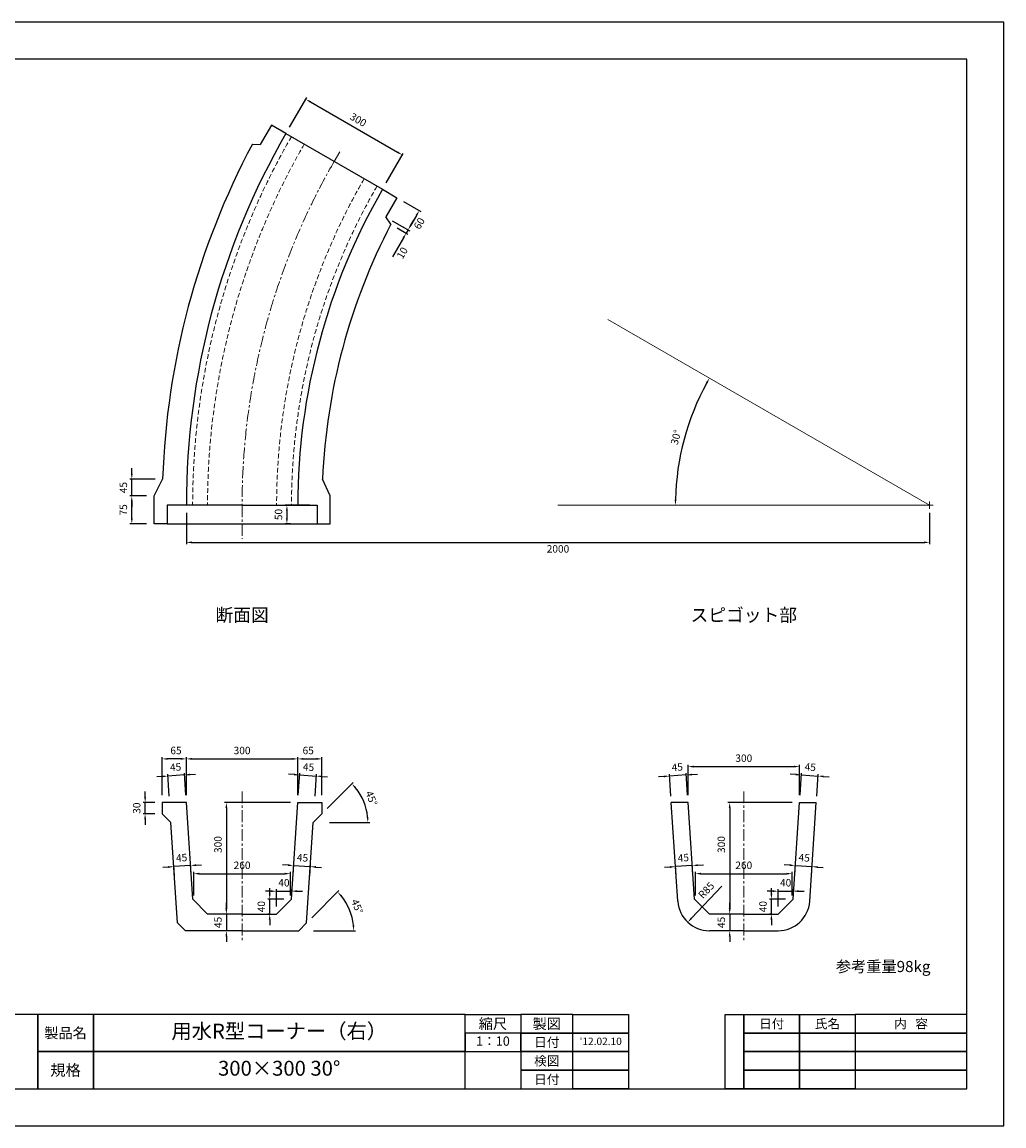
# Model space of a CAD drawing. Units: millimetres. Extents: x 269 to 4469, y 200 to 3170.
# Drawn here: x 1827 to 4469, y 200 to 3170 of the extents above; entities that cross this region are included whole.
import ezdxf

# ---------------------------------------------------------------- set-up
doc = ezdxf.new("R2010")
doc.units = ezdxf.units.MM
doc.linetypes.add('CENTER', pattern=[50.8, 31.75, -6.35, 6.35, -6.35])
doc.linetypes.add('DASHED', pattern=[19.05, 12.7, -6.35])
doc.layers.get('DEFPOINTS').update_dxf_attribs({"color": 1})
for name, color, linetype, lineweight in [('センター', 4, 'CENTER', 15), ('寸法', 7, 'Continuous', 15), ('影', 160, 'DASHED', 15)]:
    doc.layers.add(name, color=color, linetype=linetype, lineweight=lineweight)
for name, color, linetype in [('全体文字', 7, 'Continuous'), ('図', 7, 'Continuous'), ('図文字', 7, 'Continuous'), ('外枠', 7, 'Continuous')]:
    doc.layers.add(name, color=color, linetype=linetype)
doc.styles.get("Standard").update_dxf_attribs({"font": 'txt.shx', "bigfont": 'extfont2.shx'})
doc.dimstyles.new('ISO-25', dxfattribs={"dimtxt": 2.5, "dimasz": 2.5, "dimexe": 1.25, "dimexo": 0.625, "dimtad": 2, "dimdec": 1, "dimtxsty": 'Standard', "dimcen": 2.5, "dimadec": 0, "dimazin": 0, "dimtfac": 1, "dimtdec": 1, "dimtmove": 0, "dimatfit": 3, "dimfxl": 0, "dimarcsym": 0})

# ---------------------------------------------------------------- blocks, each defined once
blk = doc.blocks.new('*D10')
at = {"layer": 'DEFPOINTS', "color": 0}
for p in [(2269.4, 1870.3), (4269.4, 1870.3), (4269.4, 1770.3)]:
    blk.add_point(p, dxfattribs=at)
at = {"layer": '寸法', "color": 0, "lineweight": -2}
for p, q in [((2269.4, 1850.3), (2269.4, 1765.3)), ((4269.4, 1850.3), (4269.4, 1765.3)), ((2284.4, 1770.3), (4254.4, 1770.3))]:
    blk.add_line(p, q, dxfattribs=at)
at = {"layer": '寸法', "color": 0}
for points in [[(2284.4, 1772.8), (2284.4, 1767.8), (2269.4, 1770.3)], [(4254.4, 1772.8), (4254.4, 1767.8), (4269.4, 1770.3)]]:
    blk.add_solid(points, dxfattribs=at)
at = {"layer": '寸法', "color": 0, "insert": (3269.4, 1750.3), "char_height": 20, "attachment_point": 5}
blk.add_mtext('2000', dxfattribs=at)
blk = doc.blocks.new('*D11')
at = {"layer": 'DEFPOINTS', "color": 0}
for p in [(3403.4, 2370.3), (3626.6, 2104.2), (3269.4, 1870.3), (4269.4, 1870.3), (4269.4, 1870.3)]:
    blk.add_point(p, dxfattribs=at)
at = {"layer": '寸法', "color": 0, "lineweight": -2}
blk.add_arc((4269.4, 1870.3), 684, 151.2565, 178.7435, dxfattribs=at)
at = {"layer": '寸法', "color": 0}
for points in [[(3667.5, 2200.4), (3671.9, 2198), (3677, 2212.3)], [(3588.1, 1885.3), (3583.1, 1885.3), (3585.4, 1870.3)]]:
    blk.add_solid(points, dxfattribs=at)
at = {"layer": '寸法', "color": 0, "insert": (3589.4, 2052.5), "char_height": 20, "attachment_point": 5, "rotation": 75}
blk.add_mtext('30°', dxfattribs=at)
blk = doc.blocks.new('*D20')
at = {"layer": 'DEFPOINTS', "color": 0}
for p in [(2122.6, 1895.3), (2182.4, 1895.3), (2182.4, 1820.3)]:
    blk.add_point(p, dxfattribs=at)
at = {"layer": '寸法', "color": 0, "lineweight": -2}
for p, q in [((2162.4, 1895.3), (2117.6, 1895.3)), ((2122.6, 1835.3), (2122.6, 1880.3)), ((2162.4, 1820.3), (2117.6, 1820.3))]:
    blk.add_line(p, q, dxfattribs=at)
at = {"layer": '寸法', "color": 0}
for points in [[(2120.1, 1880.3), (2125.1, 1880.3), (2122.6, 1895.3)], [(2120.1, 1835.3), (2125.1, 1835.3), (2122.6, 1820.3)]]:
    blk.add_solid(points, dxfattribs=at)
at = {"layer": '寸法', "color": 0, "insert": (2102.6, 1857.8), "char_height": 20, "attachment_point": 5, "rotation": 90}
blk.add_mtext('75', dxfattribs=at)
blk = doc.blocks.new('*D21')
at = {"layer": 'DEFPOINTS', "color": 0}
for p in [(2122.6, 1940.3), (2205.6, 1940.3), (2182.4, 1895.3)]:
    blk.add_point(p, dxfattribs=at)
at = {"layer": '寸法', "color": 0, "lineweight": -2}
for p, q in [((2122.6, 1955.3), (2122.6, 1970.3)), ((2185.6, 1940.3), (2117.6, 1940.3)), ((2122.6, 1895.3), (2122.6, 1940.3)), ((2162.4, 1895.3), (2117.6, 1895.3)), ((2122.6, 1880.3), (2122.6, 1865.3))]:
    blk.add_line(p, q, dxfattribs=at)
at = {"layer": '寸法', "color": 0}
for points in [[(2120.1, 1955.3), (2125.1, 1955.3), (2122.6, 1940.3)], [(2120.1, 1880.3), (2125.1, 1880.3), (2122.6, 1895.3)]]:
    blk.add_solid(points, dxfattribs=at)
at = {"layer": '寸法', "color": 0, "insert": (2102.6, 1917.8), "char_height": 20, "attachment_point": 5, "rotation": 90}
blk.add_mtext('45', dxfattribs=at)
blk = doc.blocks.new('*D22')
at = {"layer": 'DEFPOINTS', "color": 0}
for p in [(2836.1, 2697.8), (2806.1, 2645.8), (2866.1, 2611.2)]:
    blk.add_point(p, dxfattribs=at)
at = {"layer": '寸法', "color": 0, "lineweight": -2}
for p, q in [((2853.4, 2687.8), (2900.4, 2660.7)), ((2888.6, 2650.2), (2873.6, 2624.2)), ((2823.4, 2635.8), (2870.4, 2608.7))]:
    blk.add_line(p, q, dxfattribs=at)
at = {"layer": '寸法', "color": 0}
for points in [[(2886.4, 2651.4), (2890.7, 2648.9), (2896.1, 2663.2)], [(2871.4, 2625.4), (2875.7, 2622.9), (2866.1, 2611.2)]]:
    blk.add_solid(points, dxfattribs=at)
at = {"layer": '寸法', "color": 0, "insert": (2898.4, 2627.2), "char_height": 20, "attachment_point": 5, "rotation": 60}
blk.add_mtext('60', dxfattribs=at)
blk = doc.blocks.new('*D23')
at = {"layer": 'DEFPOINTS', "color": 0}
for p in [(2819.7, 2626.4), (2824.7, 2635.1), (2866.1, 2611.2)]:
    blk.add_point(p, dxfattribs=at)
at = {"layer": '寸法', "color": 0, "lineweight": -2}
for p, q in [((2837, 2616.4), (2865.4, 2600)), ((2842, 2625.1), (2870.4, 2608.7)), ((2873.6, 2624.2), (2881.1, 2637.2)), ((2853.6, 2589.6), (2824.4, 2539)), ((2866.1, 2611.2), (2861.1, 2602.5))]:
    blk.add_line(p, q, dxfattribs=at)
at = {"layer": '寸法', "color": 0}
for points in [[(2871.4, 2625.4), (2875.7, 2622.9), (2866.1, 2611.2)], [(2851.4, 2590.8), (2855.7, 2588.3), (2861.1, 2602.5)]]:
    blk.add_solid(points, dxfattribs=at)
at = {"layer": '寸法', "color": 0, "insert": (2852.6, 2547.8), "char_height": 20, "attachment_point": 5, "rotation": 60}
blk.add_mtext('10', dxfattribs=at)
blk = doc.blocks.new('*D24')
at = {"layer": 'DEFPOINTS', "color": 0}
for p in [(2621.4, 1870.3), (2540, 1820.3), (2569.4, 1820.3)]:
    blk.add_point(p, dxfattribs=at)
at = {"layer": '寸法', "color": 0, "lineweight": -2}
for p, q in [((2601.4, 1870.3), (2535, 1870.3)), ((2540, 1855.3), (2540, 1835.3)), ((2549.4, 1820.3), (2535, 1820.3))]:
    blk.add_line(p, q, dxfattribs=at)
at = {"layer": '寸法', "color": 0}
for points in [[(2537.5, 1855.3), (2542.5, 1855.3), (2540, 1870.3)], [(2537.5, 1835.3), (2542.5, 1835.3), (2540, 1820.3)]]:
    blk.add_solid(points, dxfattribs=at)
at = {"layer": '寸法', "color": 0, "insert": (2520, 1845.3), "char_height": 20, "attachment_point": 5, "rotation": 90}
blk.add_mtext('50', dxfattribs=at)
blk = doc.blocks.new('*D25')
at = {"layer": 'DEFPOINTS', "color": 0}
for p in [(2158.5, 1070.3), (2204.4, 1070.3), (2204.4, 1040.3)]:
    blk.add_point(p, dxfattribs=at)
at = {"layer": '寸法', "color": 0, "lineweight": -2}
for p, q in [((2158.5, 1085.3), (2158.5, 1100.3)), ((2184.4, 1070.3), (2153.5, 1070.3)), ((2158.5, 1040.3), (2158.5, 1070.3)), ((2184.4, 1040.3), (2153.5, 1040.3)), ((2158.5, 1025.3), (2158.5, 1010.3))]:
    blk.add_line(p, q, dxfattribs=at)
at = {"layer": '寸法', "color": 0}
for points in [[(2156, 1085.3), (2161, 1085.3), (2158.5, 1070.3)], [(2156, 1025.3), (2161, 1025.3), (2158.5, 1040.3)]]:
    blk.add_solid(points, dxfattribs=at)
at = {"layer": '寸法', "color": 0, "insert": (2138.5, 1055.3), "char_height": 20, "attachment_point": 5, "rotation": 90}
blk.add_mtext('30', dxfattribs=at)
blk = doc.blocks.new('*D29')
at = {"layer": 'DEFPOINTS', "color": 0}
for p in [(2569.4, 1187.8), (2269.4, 1070.3), (2569.4, 1070.3)]:
    blk.add_point(p, dxfattribs=at)
at = {"layer": '寸法', "color": 0, "lineweight": -2}
for p, q in [((2269.4, 1090.3), (2269.4, 1192.8)), ((2569.4, 1090.3), (2569.4, 1192.8)), ((2284.4, 1187.8), (2554.4, 1187.8))]:
    blk.add_line(p, q, dxfattribs=at)
at = {"layer": '寸法', "color": 0}
for points in [[(2284.4, 1190.3), (2284.4, 1185.3), (2269.4, 1187.8)], [(2554.4, 1190.3), (2554.4, 1185.3), (2569.4, 1187.8)]]:
    blk.add_solid(points, dxfattribs=at)
at = {"layer": '寸法', "color": 0, "insert": (2419.4, 1207.8), "char_height": 20, "attachment_point": 5}
blk.add_mtext('300', dxfattribs=at)
blk = doc.blocks.new('*D30')
at = {"layer": 'DEFPOINTS', "color": 0}
for p in [(2549.4, 879), (2289.4, 770.3), (2549.4, 770.3)]:
    blk.add_point(p, dxfattribs=at)
at = {"layer": '寸法', "color": 0, "lineweight": -2}
for p, q in [((2289.4, 820.3), (2289.4, 884)), ((2304.4, 879), (2534.4, 879)), ((2549.4, 820.3), (2549.4, 884))]:
    blk.add_line(p, q, dxfattribs=at)
at = {"layer": '寸法', "color": 0}
for points in [[(2304.4, 881.5), (2304.4, 876.5), (2289.4, 879)], [(2534.4, 881.5), (2534.4, 876.5), (2549.4, 879)]]:
    blk.add_solid(points, dxfattribs=at)
at = {"layer": '寸法', "color": 0, "insert": (2419.4, 899), "char_height": 20, "attachment_point": 5}
blk.add_mtext('260', dxfattribs=at)
blk = doc.blocks.new('*D31')
at = {"layer": 'DEFPOINTS', "color": 0}
for p in [(2569.4, 1070.3), (2377.1, 770.3), (2419.4, 770.3)]:
    blk.add_point(p, dxfattribs=at)
at = {"layer": '寸法', "color": 0, "lineweight": -2}
for p, q in [((2549.4, 1070.3), (2372.1, 1070.3)), ((2377.1, 1055.3), (2377.1, 785.3)), ((2399.4, 770.3), (2372.1, 770.3))]:
    blk.add_line(p, q, dxfattribs=at)
at = {"layer": '寸法', "color": 0}
for points in [[(2374.6, 1055.3), (2379.6, 1055.3), (2377.1, 1070.3)], [(2374.6, 785.3), (2379.6, 785.3), (2377.1, 770.3)]]:
    blk.add_solid(points, dxfattribs=at)
at = {"layer": '寸法', "color": 0, "insert": (2357.1, 957.4), "char_height": 20, "attachment_point": 5, "rotation": 90}
blk.add_mtext('300', dxfattribs=at)
blk = doc.blocks.new('*D32')
at = {"layer": 'DEFPOINTS', "color": 0}
for p in [(2419.4, 770.3), (2377.1, 725.3), (2419.4, 725.3)]:
    blk.add_point(p, dxfattribs=at)
at = {"layer": '寸法', "color": 0, "lineweight": -2}
for p, q in [((2377.1, 785.3), (2377.1, 800.3)), ((2399.4, 770.3), (2372.1, 770.3)), ((2377.1, 770.3), (2377.1, 725.3)), ((2399.4, 725.3), (2372.1, 725.3)), ((2377.1, 710.3), (2377.1, 695.3))]:
    blk.add_line(p, q, dxfattribs=at)
at = {"layer": '寸法', "color": 0}
for points in [[(2374.6, 785.3), (2379.6, 785.3), (2377.1, 770.3)], [(2374.6, 710.3), (2379.6, 710.3), (2377.1, 725.3)]]:
    blk.add_solid(points, dxfattribs=at)
at = {"layer": '寸法', "color": 0, "insert": (2357.1, 747.8), "char_height": 20, "attachment_point": 5, "rotation": 90}
blk.add_mtext('45', dxfattribs=at)
blk = doc.blocks.new('*D33')
at = {"layer": 'DEFPOINTS', "color": 0}
for p in [(2634.4, 1187.8), (2569.4, 1070.3), (2634.4, 1070.3)]:
    blk.add_point(p, dxfattribs=at)
at = {"layer": '寸法', "color": 0, "lineweight": -2}
for p, q in [((2569.4, 1090.3), (2569.4, 1192.8)), ((2634.4, 1090.3), (2634.4, 1192.8)), ((2584.4, 1187.8), (2619.4, 1187.8))]:
    blk.add_line(p, q, dxfattribs=at)
at = {"layer": '寸法', "color": 0}
for points in [[(2584.4, 1190.3), (2584.4, 1185.3), (2569.4, 1187.8)], [(2619.4, 1190.3), (2619.4, 1185.3), (2634.4, 1187.8)]]:
    blk.add_solid(points, dxfattribs=at)
at = {"layer": '寸法', "color": 0, "insert": (2597.3, 1207.8), "char_height": 20, "attachment_point": 5}
blk.add_mtext('65', dxfattribs=at)
blk = doc.blocks.new('*D34')
at = {"layer": 'DEFPOINTS', "color": 0}
for p in [(2552, 831.9), (2552, 810.3), (2512, 770.3)]:
    blk.add_point(p, dxfattribs=at)
at = {"layer": '寸法', "color": 0, "lineweight": -2}
for p, q in [((2497, 831.9), (2482, 831.9)), ((2512, 790.3), (2512, 836.9)), ((2512, 831.9), (2552, 831.9)), ((2552, 830.3), (2552, 836.9)), ((2567, 831.9), (2582, 831.9))]:
    blk.add_line(p, q, dxfattribs=at)
at = {"layer": '寸法', "color": 0}
for points in [[(2497, 834.4), (2497, 829.4), (2512, 831.9)], [(2567, 834.4), (2567, 829.4), (2552, 831.9)]]:
    blk.add_solid(points, dxfattribs=at)
at = {"layer": '寸法', "color": 0, "insert": (2532, 851.9), "char_height": 20, "attachment_point": 5}
blk.add_mtext('40', dxfattribs=at)
blk = doc.blocks.new('*D35')
at = {"layer": 'DEFPOINTS', "color": 0}
for p in [(2493.7, 810.3), (2552, 810.3), (2512, 770.3)]:
    blk.add_point(p, dxfattribs=at)
at = {"layer": '寸法', "color": 0, "lineweight": -2}
for p, q in [((2493.7, 825.3), (2493.7, 840.3)), ((2532, 810.3), (2488.7, 810.3)), ((2493.7, 770.3), (2493.7, 810.3)), ((2492, 770.3), (2488.7, 770.3)), ((2493.7, 755.3), (2493.7, 740.3))]:
    blk.add_line(p, q, dxfattribs=at)
at = {"layer": '寸法', "color": 0}
for points in [[(2491.2, 825.3), (2496.2, 825.3), (2493.7, 810.3)], [(2491.2, 755.3), (2496.2, 755.3), (2493.7, 770.3)]]:
    blk.add_solid(points, dxfattribs=at)
at = {"layer": '寸法', "color": 0, "insert": (2473.7, 790.3), "char_height": 20, "attachment_point": 5, "rotation": 90}
blk.add_mtext('40', dxfattribs=at)
blk = doc.blocks.new('*D36')
at = {"layer": 'DEFPOINTS', "color": 0}
for p in [(2619.2, 1141.6), (2569.4, 1070.3), (2614.3, 1067.3)]:
    blk.add_point(p, dxfattribs=at)
at = {"layer": '寸法', "color": 0, "lineweight": -2}
for p, q in [((2559.4, 1145.6), (2544.4, 1146.6)), ((2570.7, 1090.2), (2574.7, 1149.6)), ((2574.3, 1144.6), (2619.2, 1141.6)), ((2615.6, 1087.3), (2619.6, 1146.6)), ((2634.2, 1140.6), (2649.2, 1139.6))]:
    blk.add_line(p, q, dxfattribs=at)
at = {"layer": '寸法', "color": 0}
for points in [[(2559.5, 1148.1), (2559.2, 1143.1), (2574.3, 1144.6)], [(2634.4, 1143.1), (2634, 1138.1), (2619.2, 1141.6)]]:
    blk.add_solid(points, dxfattribs=at)
at = {"layer": '寸法', "color": 0, "insert": (2598.1, 1163.1), "char_height": 20, "attachment_point": 5, "rotation": 356.1859}
blk.add_mtext('45', dxfattribs=at)
blk = doc.blocks.new('*D37')
at = {"layer": 'DEFPOINTS', "color": 0}
for p in [(2204.4, 1187.8), (2204.4, 1070.3), (2269.4, 1070.3)]:
    blk.add_point(p, dxfattribs=at)
at = {"layer": '寸法', "color": 0, "lineweight": -2}
for p, q in [((2204.4, 1090.3), (2204.4, 1192.8)), ((2269.4, 1090.3), (2269.4, 1192.8)), ((2254.4, 1187.8), (2219.4, 1187.8))]:
    blk.add_line(p, q, dxfattribs=at)
at = {"layer": '寸法', "color": 0}
for points in [[(2219.4, 1190.3), (2219.4, 1185.3), (2204.4, 1187.8)], [(2254.4, 1190.3), (2254.4, 1185.3), (2269.4, 1187.8)]]:
    blk.add_solid(points, dxfattribs=at)
at = {"layer": '寸法', "color": 0, "insert": (2241.5, 1207.8), "char_height": 20, "attachment_point": 5}
blk.add_mtext('65', dxfattribs=at)
blk = doc.blocks.new('*D38')
at = {"layer": 'DEFPOINTS', "color": 0}
for p in [(2219.5, 1141.6), (2269.4, 1070.3), (2224.5, 1067.3)]:
    blk.add_point(p, dxfattribs=at)
at = {"layer": '寸法', "color": 0, "lineweight": -2}
for p, q in [((2204.6, 1140.6), (2189.6, 1139.6)), ((2223.2, 1087.3), (2219.2, 1146.6)), ((2264.4, 1144.6), (2219.5, 1141.6)), ((2268.1, 1090.2), (2264.1, 1149.6)), ((2279.4, 1145.6), (2294.4, 1146.6))]:
    blk.add_line(p, q, dxfattribs=at)
at = {"layer": '寸法', "color": 0}
for points in [[(2204.4, 1143.1), (2204.7, 1138.1), (2219.5, 1141.6)], [(2279.2, 1148.1), (2279.6, 1143.1), (2264.4, 1144.6)]]:
    blk.add_solid(points, dxfattribs=at)
at = {"layer": '寸法', "color": 0, "insert": (2240.6, 1163.1), "char_height": 20, "attachment_point": 5, "rotation": 3.8141}
blk.add_mtext('45', dxfattribs=at)
blk = doc.blocks.new('*D39')
at = {"layer": 'DEFPOINTS', "color": 0}
for p in [(2603, 897.9), (2555, 855.2), (2599.9, 852.2)]:
    blk.add_point(p, dxfattribs=at)
at = {"layer": '寸法', "color": 0, "lineweight": -2}
for p, q in [((2543.1, 901.9), (2528.2, 902.9)), ((2556.4, 875.1), (2558.4, 905.9)), ((2558.1, 900.9), (2603, 897.9)), ((2601.3, 872.2), (2603.3, 902.9)), ((2618, 896.9), (2632.9, 895.9))]:
    blk.add_line(p, q, dxfattribs=at)
at = {"layer": '寸法', "color": 0}
for points in [[(2543.3, 904.4), (2543, 899.4), (2558.1, 900.9)], [(2618.1, 899.4), (2617.8, 894.4), (2603, 897.9)]]:
    blk.add_solid(points, dxfattribs=at)
at = {"layer": '寸法', "color": 0, "insert": (2581.9, 919.3), "char_height": 20, "attachment_point": 5, "rotation": 356.1859}
blk.add_mtext('45', dxfattribs=at)
blk = doc.blocks.new('*D40')
at = {"layer": 'DEFPOINTS', "color": 0}
for p in [(2235.8, 897.9), (2238.8, 852.2), (2283.7, 855.2)]:
    blk.add_point(p, dxfattribs=at)
at = {"layer": '寸法', "color": 0, "lineweight": -2}
for p, q in [((2220.8, 896.9), (2205.8, 895.9)), ((2237.5, 872.2), (2235.4, 902.9)), ((2280.7, 900.9), (2235.8, 897.9)), ((2282.4, 875.1), (2280.3, 905.9)), ((2295.6, 901.9), (2310.6, 902.9))]:
    blk.add_line(p, q, dxfattribs=at)
at = {"layer": '寸法', "color": 0}
for points in [[(2220.6, 899.4), (2221, 894.4), (2235.8, 897.9)], [(2295.5, 904.4), (2295.8, 899.4), (2280.7, 900.9)]]:
    blk.add_solid(points, dxfattribs=at)
at = {"layer": '寸法', "color": 0, "insert": (2256.9, 919.3), "char_height": 20, "attachment_point": 5, "rotation": 3.8141}
blk.add_mtext('45', dxfattribs=at)
blk = doc.blocks.new('*D41')
at = {"layer": 'DEFPOINTS', "color": 0}
for p in [(2592.9, 746.3), (2714.7, 763.5), (2571.9, 725.3), (2571.9, 725.3), (2591.5, 725.3)]:
    blk.add_point(p, dxfattribs=at)
at = {"layer": '寸法', "color": 0, "lineweight": -2}
for p, q in [((2607, 760.4), (2679.9, 833.3)), ((2611.5, 725.3), (2724.7, 725.3))]:
    blk.add_line(p, q, dxfattribs=at)
blk.add_arc((2571.9, 725.3), 147.8, 5.8165, 39.1835, dxfattribs=at)
at = {"layer": '寸法', "color": 0}
for points in [[(2684.6, 817), (2688.3, 820.4), (2676.4, 829.8)], [(2721.4, 740.4), (2716.4, 740.1), (2719.7, 725.3)]]:
    blk.add_solid(points, dxfattribs=at)
at = {"layer": '寸法', "color": 0, "insert": (2726.9, 789.5), "char_height": 20, "attachment_point": 5, "rotation": 292.5}
blk.add_mtext('45°', dxfattribs=at)
blk = doc.blocks.new('*D42')
at = {"layer": 'DEFPOINTS', "color": 0}
for p in [(2634.4, 1040.3), (2752.9, 1054.9), (2610.9, 1016.8), (2610.9, 1016.8), (2634.4, 1016.8)]:
    blk.add_point(p, dxfattribs=at)
at = {"layer": '寸法', "color": 0, "lineweight": -2}
for p, q in [((2648.5, 1054.4), (2718.4, 1124.3)), ((2654.4, 1016.8), (2762.9, 1016.8))]:
    blk.add_line(p, q, dxfattribs=at)
blk.add_arc((2610.9, 1016.8), 147, 5.8498, 39.1502, dxfattribs=at)
at = {"layer": '寸法', "color": 0}
for points in [[(2723, 1107.9), (2726.8, 1111.3), (2714.8, 1120.8)], [(2759.6, 1031.9), (2754.6, 1031.7), (2757.9, 1016.8)]]:
    blk.add_solid(points, dxfattribs=at)
at = {"layer": '寸法', "color": 0, "insert": (2765.2, 1080.7), "char_height": 20, "attachment_point": 5, "rotation": 292.5}
blk.add_mtext('45°', dxfattribs=at)
blk = doc.blocks.new('*D43')
at = {"layer": 'DEFPOINTS', "color": 0}
for p in [(3899.4, 879), (3639.4, 770.3), (3899.4, 770.3)]:
    blk.add_point(p, dxfattribs=at)
at = {"layer": '寸法', "color": 0, "lineweight": -2}
for p, q in [((3639.4, 820.3), (3639.4, 884)), ((3654.4, 879), (3884.4, 879)), ((3899.4, 820.3), (3899.4, 884))]:
    blk.add_line(p, q, dxfattribs=at)
at = {"layer": '寸法', "color": 0}
for points in [[(3654.4, 881.5), (3654.4, 876.5), (3639.4, 879)], [(3884.4, 881.5), (3884.4, 876.5), (3899.4, 879)]]:
    blk.add_solid(points, dxfattribs=at)
at = {"layer": '寸法', "color": 0, "insert": (3769.4, 899), "char_height": 20, "attachment_point": 5}
blk.add_mtext('260', dxfattribs=at)
blk = doc.blocks.new('*D44')
at = {"layer": 'DEFPOINTS', "color": 0}
for p in [(3919.4, 1070.3), (3731.5, 770.3), (3769.4, 770.3)]:
    blk.add_point(p, dxfattribs=at)
at = {"layer": '寸法', "color": 0, "lineweight": -2}
for p, q in [((3899.4, 1070.3), (3726.5, 1070.3)), ((3731.5, 1055.3), (3731.5, 785.3)), ((3749.4, 770.3), (3726.5, 770.3))]:
    blk.add_line(p, q, dxfattribs=at)
at = {"layer": '寸法', "color": 0}
for points in [[(3729, 1055.3), (3734, 1055.3), (3731.5, 1070.3)], [(3729, 785.3), (3734, 785.3), (3731.5, 770.3)]]:
    blk.add_solid(points, dxfattribs=at)
at = {"layer": '寸法', "color": 0, "insert": (3711.5, 957.4), "char_height": 20, "attachment_point": 5, "rotation": 90}
blk.add_mtext('300', dxfattribs=at)
blk = doc.blocks.new('*D45')
at = {"layer": 'DEFPOINTS', "color": 0}
for p in [(3769.4, 770.3), (3731.5, 725.3), (3769.4, 725.3)]:
    blk.add_point(p, dxfattribs=at)
at = {"layer": '寸法', "color": 0, "lineweight": -2}
for p, q in [((3731.5, 785.3), (3731.5, 800.3)), ((3749.4, 770.3), (3726.5, 770.3)), ((3731.5, 770.3), (3731.5, 725.3)), ((3749.4, 725.3), (3726.5, 725.3)), ((3731.5, 710.3), (3731.5, 695.3))]:
    blk.add_line(p, q, dxfattribs=at)
at = {"layer": '寸法', "color": 0}
for points in [[(3729, 785.3), (3734, 785.3), (3731.5, 770.3)], [(3729, 710.3), (3734, 710.3), (3731.5, 725.3)]]:
    blk.add_solid(points, dxfattribs=at)
at = {"layer": '寸法', "color": 0, "insert": (3711.5, 747.8), "char_height": 20, "attachment_point": 5, "rotation": 90}
blk.add_mtext('45', dxfattribs=at)
blk = doc.blocks.new('*D46')
at = {"layer": 'DEFPOINTS', "color": 0}
for p in [(3902, 831.9), (3902, 810.3), (3862, 770.3)]:
    blk.add_point(p, dxfattribs=at)
at = {"layer": '寸法', "color": 0, "lineweight": -2}
for p, q in [((3847, 831.9), (3832, 831.9)), ((3862, 790.3), (3862, 836.9)), ((3862, 831.9), (3902, 831.9)), ((3902, 830.3), (3902, 836.9)), ((3917, 831.9), (3932, 831.9))]:
    blk.add_line(p, q, dxfattribs=at)
at = {"layer": '寸法', "color": 0}
for points in [[(3847, 834.4), (3847, 829.4), (3862, 831.9)], [(3917, 834.4), (3917, 829.4), (3902, 831.9)]]:
    blk.add_solid(points, dxfattribs=at)
at = {"layer": '寸法', "color": 0, "insert": (3882, 851.9), "char_height": 20, "attachment_point": 5}
blk.add_mtext('40', dxfattribs=at)
blk = doc.blocks.new('*D47')
at = {"layer": 'DEFPOINTS', "color": 0}
for p in [(3843.7, 810.3), (3902, 810.3), (3862, 770.3)]:
    blk.add_point(p, dxfattribs=at)
at = {"layer": '寸法', "color": 0, "lineweight": -2}
for p, q in [((3843.7, 825.3), (3843.7, 840.3)), ((3882, 810.3), (3838.7, 810.3)), ((3843.7, 770.3), (3843.7, 810.3)), ((3842, 770.3), (3838.7, 770.3)), ((3843.7, 755.3), (3843.7, 740.3))]:
    blk.add_line(p, q, dxfattribs=at)
at = {"layer": '寸法', "color": 0}
for points in [[(3841.2, 825.3), (3846.2, 825.3), (3843.7, 810.3)], [(3841.2, 755.3), (3846.2, 755.3), (3843.7, 770.3)]]:
    blk.add_solid(points, dxfattribs=at)
at = {"layer": '寸法', "color": 0, "insert": (3823.7, 790.3), "char_height": 20, "attachment_point": 5, "rotation": 90}
blk.add_mtext('40', dxfattribs=at)
blk = doc.blocks.new('*D49')
at = {"layer": 'DEFPOINTS', "color": 0}
for p in [(3969.2, 1141.6), (3919.4, 1070.3), (3964.3, 1067.3)]:
    blk.add_point(p, dxfattribs=at)
at = {"layer": '寸法', "color": 0, "lineweight": -2}
for p, q in [((3909.4, 1145.6), (3894.4, 1146.6)), ((3920.7, 1090.2), (3924.7, 1149.6)), ((3924.3, 1144.6), (3969.2, 1141.6)), ((3965.6, 1087.3), (3969.6, 1146.6)), ((3984.2, 1140.6), (3999.2, 1139.6))]:
    blk.add_line(p, q, dxfattribs=at)
at = {"layer": '寸法', "color": 0}
for points in [[(3909.5, 1148.1), (3909.2, 1143.1), (3924.3, 1144.6)], [(3984.4, 1143.1), (3984, 1138.1), (3969.2, 1141.6)]]:
    blk.add_solid(points, dxfattribs=at)
at = {"layer": '寸法', "color": 0, "insert": (3948.1, 1163.1), "char_height": 20, "attachment_point": 5, "rotation": 356.1859}
blk.add_mtext('45', dxfattribs=at)
blk = doc.blocks.new('*D50')
at = {"layer": 'DEFPOINTS', "color": 0}
for p in [(3953, 897.9), (3905, 855.2), (3949.9, 852.2)]:
    blk.add_point(p, dxfattribs=at)
at = {"layer": '寸法', "color": 0, "lineweight": -2}
for p, q in [((3893.1, 901.9), (3878.2, 902.9)), ((3906.4, 875.1), (3908.4, 905.9)), ((3908.1, 900.9), (3953, 897.9)), ((3951.3, 872.2), (3953.3, 902.9)), ((3968, 896.9), (3982.9, 895.9))]:
    blk.add_line(p, q, dxfattribs=at)
at = {"layer": '寸法', "color": 0}
for points in [[(3893.3, 904.4), (3893, 899.4), (3908.1, 900.9)], [(3968.1, 899.4), (3967.8, 894.4), (3953, 897.9)]]:
    blk.add_solid(points, dxfattribs=at)
at = {"layer": '寸法', "color": 0, "insert": (3931.9, 919.3), "char_height": 20, "attachment_point": 5, "rotation": 356.1859}
blk.add_mtext('45', dxfattribs=at)
blk = doc.blocks.new('*D48')
at = {"layer": 'DEFPOINTS', "color": 0}
for p in [(3585.8, 897.9), (3588.8, 852.2), (3633.7, 855.2)]:
    blk.add_point(p, dxfattribs=at)
at = {"layer": '寸法', "color": 0, "lineweight": -2}
for p, q in [((3570.8, 896.9), (3555.8, 895.9)), ((3587.5, 872.2), (3585.4, 902.9)), ((3630.7, 900.9), (3585.8, 897.9)), ((3632.4, 875.1), (3630.3, 905.9)), ((3645.6, 901.9), (3660.6, 902.9))]:
    blk.add_line(p, q, dxfattribs=at)
at = {"layer": '寸法', "color": 0}
for points in [[(3570.6, 899.4), (3571, 894.4), (3585.8, 897.9)], [(3645.5, 904.4), (3645.8, 899.4), (3630.7, 900.9)]]:
    blk.add_solid(points, dxfattribs=at)
at = {"layer": '寸法', "color": 0, "insert": (3606.9, 919.3), "char_height": 20, "attachment_point": 5, "rotation": 3.8141}
blk.add_mtext('45', dxfattribs=at)
blk = doc.blocks.new('*D51')
at = {"layer": 'DEFPOINTS', "color": 0}
for p in [(3919.4, 1167.1), (3619.4, 1070.3), (3919.4, 1070.3)]:
    blk.add_point(p, dxfattribs=at)
at = {"layer": '寸法', "color": 0, "lineweight": -2}
for p, q in [((3619.4, 1090.3), (3619.4, 1172.1)), ((3634.4, 1167.1), (3904.4, 1167.1)), ((3919.4, 1090.3), (3919.4, 1172.1))]:
    blk.add_line(p, q, dxfattribs=at)
at = {"layer": '寸法', "color": 0}
for points in [[(3634.4, 1169.6), (3634.4, 1164.6), (3619.4, 1167.1)], [(3904.4, 1169.6), (3904.4, 1164.6), (3919.4, 1167.1)]]:
    blk.add_solid(points, dxfattribs=at)
at = {"layer": '寸法', "color": 0, "insert": (3769.4, 1187.1), "char_height": 20, "attachment_point": 5}
blk.add_mtext('300', dxfattribs=at)
blk = doc.blocks.new('*D52')
at = {"layer": 'DEFPOINTS', "color": 0}
for p in [(3569.5, 1141.6), (3619.4, 1070.3), (3574.5, 1067.3)]:
    blk.add_point(p, dxfattribs=at)
at = {"layer": '寸法', "color": 0, "lineweight": -2}
for p, q in [((3554.6, 1140.6), (3539.6, 1139.6)), ((3573.2, 1087.3), (3569.2, 1146.6)), ((3614.4, 1144.6), (3569.5, 1141.6)), ((3618.1, 1090.2), (3614.1, 1149.6)), ((3629.4, 1145.6), (3644.4, 1146.6))]:
    blk.add_line(p, q, dxfattribs=at)
at = {"layer": '寸法', "color": 0}
for points in [[(3554.4, 1143.1), (3554.7, 1138.1), (3569.5, 1141.6)], [(3629.2, 1148.1), (3629.6, 1143.1), (3614.4, 1144.6)]]:
    blk.add_solid(points, dxfattribs=at)
at = {"layer": '寸法', "color": 0, "insert": (3590.6, 1163.1), "char_height": 20, "attachment_point": 5, "rotation": 3.8141}
blk.add_mtext('45', dxfattribs=at)
blk = doc.blocks.new('*D53')
at = {"layer": 'DEFPOINTS', "color": 0}
for p in [(3676.8, 810.3), (3618.5, 748.4)]:
    blk.add_point(p, dxfattribs=at)
at = {"layer": '寸法', "color": 0, "lineweight": -2}
blk.add_line((3710, 845.5), (3628.8, 759.4), dxfattribs=at)
at = {"layer": '寸法', "color": 0}
blk.add_solid([(3627, 761.1), (3630.6, 757.6), (3618.5, 748.4)], dxfattribs=at)
at = {"layer": '寸法', "color": 0, "insert": (3670.3, 832.5), "char_height": 20, "attachment_point": 5, "rotation": 46.6874}
blk.add_mtext('R85', dxfattribs=at)
blk = doc.blocks.new('*D54')
at = {"layer": 'DEFPOINTS', "color": 0}
for p in [(2537.3, 2870.3), (2850.5, 2812.8), (2797.1, 2720.3)]:
    blk.add_point(p, dxfattribs=at)
at = {"layer": '寸法', "color": 0, "lineweight": -2}
for p, q in [((2547.3, 2887.6), (2593.2, 2967.1)), ((2603.7, 2955.3), (2837.5, 2820.3)), ((2807.1, 2737.6), (2853, 2817.1))]:
    blk.add_line(p, q, dxfattribs=at)
at = {"layer": '寸法', "color": 0}
for points in [[(2605, 2957.4), (2602.5, 2953.1), (2590.7, 2962.8)], [(2838.8, 2822.4), (2836.3, 2818.1), (2850.5, 2812.8)]]:
    blk.add_solid(points, dxfattribs=at)
at = {"layer": '寸法', "color": 0, "insert": (2730.6, 2905.1), "char_height": 20, "attachment_point": 5, "rotation": 330}
blk.add_mtext('300', dxfattribs=at)

msp = doc.modelspace()

# ---------------------------------------------------------------- linework, layer by layer
at = {"layer": 'DEFPOINTS'}
msp.add_lwpolyline([(269.38, 200.29), (4469.38, 200.29), (4469.38, 3170.29), (269.38, 3170.29)], close=True, dxfattribs=at)
at = {"layer": 'センター'}
for p, q in [((2667.23, 2795.29), (2682.23, 2821.27)), ((4269.38, 1880.29), (4269.38, 1860.29)), ((2419.38, 1870.29), (2419.38, 1780.29)), ((4259.38, 1870.29), (4279.38, 1870.29)), ((2419.38, 1100.29), (2419.38, 695.29)), ((3769.38, 1100.29), (3769.38, 695.29))]:
    msp.add_line(p, q, dxfattribs=at)
msp.add_arc((4269.38, 1870.29), 1850, 150, 180, dxfattribs=at)
at = {"layer": '全体文字'}
for points in [[(969.38, 300.29), (1869.38, 300.29), (1869.38, 500.29), (969.38, 500.29)], [(1869.38, 400.29), (2019.38, 400.29), (2019.38, 500.29), (1869.38, 500.29)], [(2019.38, 400.29), (3019.38, 400.29), (3019.38, 500.29), (2019.38, 500.29)], [(3019.38, 500.29), (3169.38, 500.29), (3169.38, 450.29), (3019.38, 450.29)], [(3459.38, 450.29), (3309.38, 450.29), (3309.38, 500.29), (3459.38, 500.29)], [(3769.38, 300.29), (3719.38, 300.29), (3719.38, 500.29), (3769.38, 500.29)], [(3919.38, 450.29), (3769.38, 450.29), (3769.38, 500.29), (3919.38, 500.29)], [(4069.38, 450.29), (3919.38, 450.29), (3919.38, 500.29), (4069.38, 500.29)], [(4069.38, 450.29), (4369.38, 450.29), (4369.38, 500.29), (4069.38, 500.29)], [(3019.38, 400.29), (3169.38, 400.29), (3169.38, 450.29), (3019.38, 450.29)], [(3459.38, 400.29), (3309.38, 400.29), (3309.38, 450.29), (3459.38, 450.29)], [(3919.38, 400.29), (3769.38, 400.29), (3769.38, 450.29), (3919.38, 450.29)], [(4069.38, 400.29), (3919.38, 400.29), (3919.38, 450.29), (4069.38, 450.29)], [(4069.38, 400.29), (4369.38, 400.29), (4369.38, 450.29), (4069.38, 450.29)], [(1869.38, 300.29), (2019.38, 300.29), (2019.38, 400.29), (1869.38, 400.29)], [(2019.38, 300.29), (3019.38, 300.29), (3019.38, 400.29), (2019.38, 400.29)], [(3459.38, 350.29), (3309.38, 350.29), (3309.38, 400.29), (3459.38, 400.29)], [(3919.38, 350.29), (3769.38, 350.29), (3769.38, 400.29), (3919.38, 400.29)], [(4069.38, 350.29), (3919.38, 350.29), (3919.38, 400.29), (4069.38, 400.29)], [(4069.38, 350.29), (4369.38, 350.29), (4369.38, 400.29), (4069.38, 400.29)], [(3459.38, 300.29), (3309.38, 300.29), (3309.38, 350.29), (3459.38, 350.29)], [(3919.38, 300.29), (3769.38, 300.29), (3769.38, 350.29), (3919.38, 350.29)], [(4069.38, 300.29), (3919.38, 300.29), (3919.38, 350.29), (4069.38, 350.29)], [(4069.38, 300.29), (4369.38, 300.29), (4369.38, 350.29), (4069.38, 350.29)]]:
    msp.add_lwpolyline(points, close=True, dxfattribs=at)
at = {"layer": '図'}
for p, q in [((2498.36, 2892.79), (2468.36, 2840.83)), ((2537.33, 2870.29), (2498.36, 2892.79)), ((2537.33, 2870.29), (2797.14, 2720.29)), ((2447.07, 2841.57), (2468.36, 2840.83)), ((2797.14, 2720.29), (2836.11, 2697.79)), ((2836.11, 2697.79), (2806.11, 2645.83)), ((2819.73, 2626.42), (2806.11, 2645.83)), ((2182.38, 1895.29), (2205.57, 1940.29)), ((2656.38, 1895.29), (2635.88, 1940.29)), ((2182.38, 1820.29), (2182.38, 1895.29)), ((2656.38, 1820.29), (2656.38, 1895.29)), ((2419.38, 1870.29), (2217.38, 1870.29)), ((2217.38, 1870.29), (2217.38, 1820.29)), ((2419.38, 1870.29), (2621.38, 1870.29)), ((2621.38, 1870.29), (2621.38, 1820.29)), ((2217.38, 1820.29), (2182.38, 1820.29)), ((2217.38, 1820.29), (2621.38, 1820.29)), ((2621.38, 1820.29), (2656.38, 1820.29)), ((2269.38, 1070.29), (2204.38, 1070.29)), ((2204.38, 1070.29), (2204.38, 1040.29)), ((2286.72, 810.29), (2269.38, 1070.29)), ((2286.72, 810.29), (2269.38, 1070.29)), ((2552.05, 810.29), (2569.38, 1070.29)), ((2569.38, 1070.29), (2634.38, 1070.29)), ((2634.38, 1070.29), (2634.38, 1040.29)), ((3619.38, 1070.29), (3574.28, 1070.29)), ((3591.99, 804.63), (3574.28, 1070.29)), ((3636.72, 810.29), (3619.38, 1070.29)), ((3902.05, 810.29), (3919.38, 1070.29)), ((3919.38, 1070.29), (3964.48, 1070.29)), ((3946.77, 804.63), (3964.48, 1070.29)), ((2204.38, 1040.29), (2227.85, 1016.82)), ((2634.38, 1040.29), (2610.92, 1016.82)), ((2245.88, 746.29), (2227.85, 1016.82)), ((2592.88, 746.29), (2610.92, 1016.82)), ((2326.72, 770.29), (2286.72, 810.29)), ((2326.72, 770.29), (2286.72, 810.29)), ((2512.05, 770.29), (2552.05, 810.29)), ((3676.72, 770.29), (3636.72, 810.29)), ((3862.05, 770.29), (3902.05, 810.29)), ((2266.88, 725.29), (2245.88, 746.29)), ((2419.38, 770.29), (2326.72, 770.29)), ((2419.38, 770.29), (2326.72, 770.29)), ((2419.38, 770.29), (2512.05, 770.29)), ((2571.88, 725.29), (2592.88, 746.29)), ((3769.38, 770.29), (3676.72, 770.29)), ((3769.38, 770.29), (3862.05, 770.29)), ((2419.38, 725.29), (2266.88, 725.29)), ((2419.38, 725.29), (2571.88, 725.29)), ((3769.38, 725.29), (3676.8, 725.29)), ((3769.38, 725.29), (3861.96, 725.29))]:
    msp.add_line(p, q, dxfattribs=at)
for centre, radius, start, end in [((4269.38, 1870.29), 2000, 150, 180), ((4269.38, 1870.29), 2065, 151.9426, 178.0574), ((4269.38, 1870.29), 1700, 150, 180), ((4269.38, 1870.29), 1635, 152.45378, 177.54622), ((3676.8, 810.29), 85, 183.81407, 270), ((3861.96, 810.29), 85, 270, 356.18593)]:
    msp.add_arc(centre, radius, start, end, dxfattribs=at)
at = {"layer": '外枠'}
for points in [[(469.38, 300.29), (4369.38, 300.29), (4369.38, 3070.29), (469.38, 3070.29)], [(3309.38, 500.29), (3169.38, 500.29), (3169.38, 450.29), (3309.38, 450.29)], [(3309.38, 450.29), (3169.38, 450.29), (3169.38, 400.29), (3309.38, 400.29)], [(3309.38, 400.29), (3169.38, 400.29), (3169.38, 350.29), (3309.38, 350.29)], [(3309.38, 350.29), (3169.38, 350.29), (3169.38, 300.29), (3309.38, 300.29)]]:
    msp.add_lwpolyline(points, close=True, dxfattribs=at)
at = {"layer": '寸法'}
for p, q in [((3403.36, 2370.29), (4269.38, 1870.29)), ((4269.38, 1870.29), (3269.38, 1870.29))]:
    msp.add_line(p, q, dxfattribs=at)
at = {"layer": '影'}
for radius in [1983, 1943, 1757, 1717]:
    msp.add_arc((4269.38, 1870.29), radius, 150, 180, dxfattribs=at)

# ---------------------------------------------------------------- texts
at = {"layer": '全体文字', "attachment_point": 5}
for s, insert, char_height, width in [('用水R型コーナー（右）', (2519.38, 450.29), 40, 1000), ('{\\fHGSeikaishotaiPRO|b0|i0|c128|p66;日付}', (3844.38, 475.29), 25, 150), ('{\\fHGSeikaishotaiPRO|b0|i0|c128|p66;氏名}', (3994.38, 475.29), 25, 150), ('{\\fHGSeikaishotaiPRO|b0|i0|c128|p66;内   容}', (4219.38, 475.29), 25, 300), ('1：10', (3094.38, 425.29), 25, 150), ('{\\fHGSeikaishotaiPRO|b0|i0|c128|p66;日付}', (3239.38, 425.29), 25, 140), ("'12.02.10", (3384.38, 425.29), 20, 150), ('{\\fHGSeikaishotaiPRO|b0|i0|c128|p66;検図}', (3239.38, 375.29), 25, 140), ('300×300 30°', (2519.38, 350.29), 40, 1000), ('{\\fHGSeikaishotaiPRO|b0|i0|c128|p66;日付}', (3239.38, 325.29), 25, 140)]:
    msp.add_mtext(s, dxfattribs=dict(at, insert=insert, char_height=char_height, width=width))
at = {"layer": '図文字', "char_height": 35, "width": 600, "attachment_point": 5}
for s, insert in [('断面図', (2419.38, 1570.29)), ('スピゴット部', (3769.38, 1570.29))]:
    msp.add_mtext(s, dxfattribs=dict(at, insert=insert))
at = {"layer": '外枠', "attachment_point": 5}
for s, insert, char_height, width in [('{\\fHGSeikaishotaiPRO|b0|i0|c128|p66;縮尺}', (3094.38, 475.29), 28, 150), ('{\\fHGSeikaishotaiPRO|b0|i0|c128|p66;製図}', (3239.38, 475.29), 28, 140), ('{\\fHGSeikaishotaiPRO|b0|i0|c128|p66;製品名}', (1944.38, 450.29), 28, 150), ('{\\fHGSeikaishotaiPRO|b0|i0|c128|p66;規格}', (1944.38, 350.29), 29.9999, 150)]:
    msp.add_mtext(s, dxfattribs=dict(at, insert=insert, char_height=char_height, width=width))
at = {"layer": '寸法', "insert": (4144.38, 625.29), "char_height": 30, "width": 450, "attachment_point": 5}
msp.add_mtext('参考重量98kg', dxfattribs=at)

# ---------------------------------------------------------------- dimensions: what is measured, and where the dimension line sits
at = {"layer": '寸法'}
for p1, p2, distance, picture, middle in [((2537.33, 2870.29), (2797.14, 2720.29), 106.79, '*D54', (2730.63, 2905.09)), ((2836.11, 2697.79), (2806.11, 2645.83), 69.25, '*D22', (2898.4, 2627.18))]:
    dim = msp.add_aligned_dim(p1=p1, p2=p2, distance=distance, dimstyle='ISO-25', override={"dimtxt": 20, "dimasz": 15, "dimexe": 5, "dimexo": 20, "dimgap": 10}, dxfattribs=at)
    dim.commit()
    dim.dimension.update_dxf_attribs({"geometry": picture, "text_midpoint": middle})
for base, p1, p2, angle, picture, middle, dimtype in [((2866.08, 2611.2), (2819.73, 2626.42), (2824.73, 2635.08), 60, '*D23', (2835.25, 2557.8), 161), ((2122.56, 1940.29), (2182.38, 1895.29), (2205.57, 1940.29), 90, '*D21', (2122.56, 1917.79), 160), ((2204.38, 1187.82), (2269.38, 1070.29), (2204.38, 1070.29), 180, '*D37', (2241.46, 1187.82), 160), ((2219.53, 1141.63), (2269.38, 1070.29), (2224.48, 1067.29), 183.81407, '*D38', (2241.98, 1143.12), 161), ((2619.24, 1141.63), (2569.38, 1070.29), (2614.28, 1067.29), 356.18593, '*D36', (2596.79, 1143.12), 161), ((3569.53, 1141.63), (3619.38, 1070.29), (3574.48, 1067.29), 183.81407, '*D52', (3591.98, 1143.12), 161), ((3969.24, 1141.63), (3919.38, 1070.29), (3964.28, 1067.29), 356.18593, '*D49', (3946.79, 1143.12), 161), ((2158.52, 1070.29), (2204.38, 1040.29), (2204.38, 1070.29), 90, '*D25', (2158.52, 1055.29), 160), ((2377.11, 770.29), (2569.38, 1070.29), (2419.38, 770.29), 90, '*D31', (2377.11, 957.37), 160), ((3731.46, 770.29), (3919.38, 1070.29), (3769.38, 770.29), 90, '*D44', (3731.46, 957.37), 160), ((2235.78, 897.88), (2283.72, 855.19), (2238.82, 852.19), 183.81407, '*D40', (2258.23, 899.37), 161), ((2602.99, 897.88), (2555.04, 855.19), (2599.94, 852.19), 356.18593, '*D39', (2580.54, 899.37), 161), ((3585.78, 897.88), (3633.72, 855.19), (3588.82, 852.19), 183.81407, '*D48', (3608.23, 899.37), 161), ((3952.99, 897.88), (3905.04, 855.19), (3949.94, 852.19), 356.18593, '*D50', (3930.54, 899.37), 161), ((2493.74, 810.29), (2512.05, 770.29), (2552.05, 810.29), 90, '*D35', (2493.74, 790.29), 160), ((3843.74, 810.29), (3862.05, 770.29), (3902.05, 810.29), 90, '*D47', (3843.74, 790.29), 160), ((2377.11, 725.29), (2419.38, 770.29), (2419.38, 725.29), 90, '*D32', (2377.11, 747.79), 160), ((3731.46, 725.29), (3769.38, 770.29), (3769.38, 725.29), 90, '*D45', (3731.46, 747.79), 160)]:
    dim = msp.add_linear_dim(base=base, p1=p1, p2=p2, angle=angle, dimstyle='ISO-25', override={"dimtxt": 20, "dimasz": 15, "dimexe": 5, "dimexo": 20, "dimgap": 10}, dxfattribs=at)
    dim.commit()
    dim.dimension.update_dxf_attribs({"geometry": picture, "text_midpoint": middle, "dimtype": dimtype})
for base, line1, line2, picture, middle in [((3626.65, 2104.22), ((4269.38, 1870.29), (3403.36, 2370.29)), ((4269.38, 1870.29), (3269.38, 1870.29)), '*D11', (3589.39, 2052.49)), ((2752.89, 1054.87), ((2610.92, 1016.82), (2634.38, 1016.82)), ((2610.92, 1016.82), (2634.38, 1040.29)), '*D42', (2765.19, 1080.72)), ((2714.67, 763.55), ((2571.88, 725.29), (2591.48, 725.29)), ((2571.88, 725.29), (2592.88, 746.29)), '*D41', (2726.93, 789.51))]:
    dim = msp.add_angular_dim_2l(base=base, line1=line1, line2=line2, dimstyle='ISO-25', override={"dimtxt": 20, "dimasz": 15, "dimexe": 5, "dimexo": 20, "dimgap": 10}, dxfattribs=at)
    dim.commit()
    dim.dimension.update_dxf_attribs({"geometry": picture, "text_midpoint": middle})
for base, p1, p2, picture, middle in [((2122.56, 1895.29), (2182.38, 1820.29), (2182.38, 1895.29), '*D20', (2102.56, 1857.79)), ((2539.98, 1820.29), (2621.38, 1870.29), (2569.38, 1820.29), '*D24', (2519.98, 1845.29))]:
    dim = msp.add_linear_dim(base=base, p1=p1, p2=p2, angle=90, dimstyle='ISO-25', override={"dimtxt": 20, "dimasz": 15, "dimexe": 5, "dimexo": 20, "dimgap": 10}, dxfattribs=at)
    dim.commit()
    dim.dimension.update_dxf_attribs({"geometry": picture, "text_midpoint": middle})
for base, p1, p2, override, picture, middle in [((4269.38, 1770.29), (2269.38, 1870.29), (4269.38, 1870.29), {"dimtxt": 20, "dimasz": 15, "dimexe": 5, "dimexo": 20, "dimgap": 10}, '*D10', (3269.38, 1750.29)), ((2569.38, 1187.82), (2269.38, 1070.29), (2569.38, 1070.29), {"dimtxt": 20, "dimasz": 15, "dimexe": 5, "dimexo": 20, "dimgap": 10}, '*D29', (2419.38, 1207.82)), ((3919.38, 1167.14), (3619.38, 1070.29), (3919.38, 1070.29), {"dimtxt": 20, "dimasz": 15, "dimexe": 5, "dimexo": 20, "dimgap": 10}, '*D51', (3769.38, 1187.14)), ((2549.38, 879.03), (2289.38, 770.29), (2549.38, 770.29), {"dimtxt": 20, "dimasz": 15, "dimexe": 5, "dimexo": 50, "dimgap": 10}, '*D30', (2419.38, 899.03)), ((3899.38, 879.03), (3639.38, 770.29), (3899.38, 770.29), {"dimtxt": 20, "dimasz": 15, "dimexe": 5, "dimexo": 50, "dimgap": 10}, '*D43', (3769.38, 899.03))]:
    dim = msp.add_linear_dim(base=base, p1=p1, p2=p2, dimstyle='ISO-25', override=override, dxfattribs=at)
    dim.commit()
    dim.dimension.update_dxf_attribs({"geometry": picture, "text_midpoint": middle})
for base, p1, p2, picture, middle in [((2634.38, 1187.82), (2569.38, 1070.29), (2634.38, 1070.29), '*D33', (2597.31, 1187.82)), ((2552.05, 831.9), (2512.05, 770.29), (2552.05, 810.29), '*D34', (2532.05, 831.9)), ((3902.05, 831.9), (3862.05, 770.29), (3902.05, 810.29), '*D46', (3882.05, 831.9))]:
    dim = msp.add_linear_dim(base=base, p1=p1, p2=p2, dimstyle='ISO-25', override={"dimtxt": 20, "dimasz": 15, "dimexe": 5, "dimexo": 20, "dimgap": 10}, dxfattribs=at)
    dim.commit()
    dim.dimension.update_dxf_attribs({"geometry": picture, "text_midpoint": middle, "dimtype": 160})
dim = msp.add_radius_dim(center=(3676.8, 810.29), mpoint=(3618.5, 748.44), dimstyle='ISO-25', override={"dimtxt": 20, "dimasz": 15, "dimexe": 5, "dimexo": 80, "dimgap": 10}, dxfattribs=at)
dim.commit()
dim.dimension.update_dxf_attribs({"geometry": '*D53', "text_midpoint": (3684.84, 818.82), "dimtype": 164})

doc.saveas('drawing.dxf')
